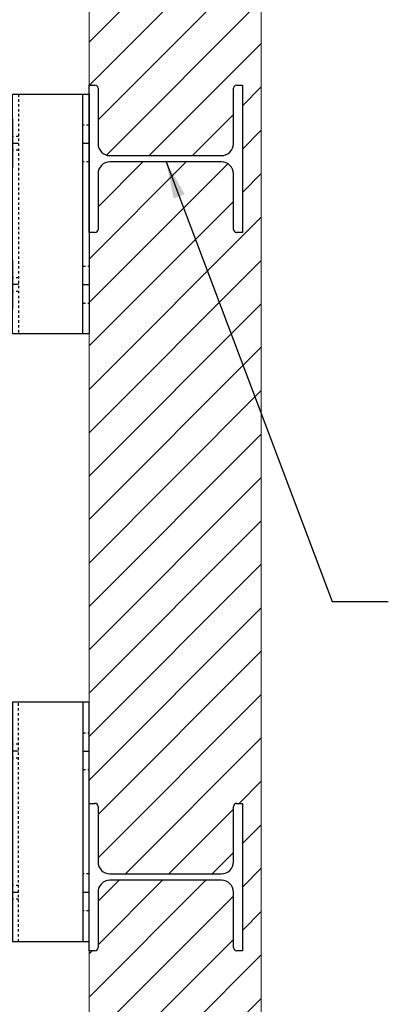
# Model space of a CAD drawing. Units: inches. Extents: x 87 to 5089, y -243 to 475.
# Drawn here: x 4841 to 4856, y -215 to -175 of the extents above; entities that cross this region are included whole.
import ezdxf

# ---------------------------------------------------------------- set-up
doc = ezdxf.new("R2010")
doc.units = ezdxf.units.IN
doc.header["$MEASUREMENT"] = 0
doc.header["$PDMODE"] = 35
doc.header["$PDSIZE"] = -1
doc.linetypes.add('HIDDEN', pattern=[0.075, 0.05, -0.025])
for name, color, linetype in [('1', 1, 'Continuous'), ('3', 3, 'Continuous'), ('4', 4, 'Continuous'), ('5', 5, 'HIDDEN')]:
    doc.layers.add(name, color=color, linetype=linetype)
doc.styles.add('ROMANS', font='ROMANS.shx', dxfattribs={"width": 0.8})
doc.dimstyles.new('125', dxfattribs={"dimtxt": 0.125, "dimasz": 0.125, "dimexe": 0.093, "dimexo": 0.093, "dimgap": 0.0325, "dimtad": 0, "dimdec": 4, "dimzin": 3, "dimdsep": 46, "dimlunit": 5, "dimtxsty": 'ROMANS', "dimcen": 0, "dimclrt": 3, "dimadec": 0, "dimazin": 0, "dimtfac": 1, "dimtdec": 4, "dimtofl": 0, "dimtmove": 0, "dimatfit": 3, "dimfxl": 0, "dimfrac": 2, "dimtolj": 1, "dimtzin": 0, "dimarcsym": 0})

# ---------------------------------------------------------------- blocks, each defined once
blk = doc.blocks.new('*D10')
at = {"layer": '4', "color": 0, "lineweight": -2}
for p, q in [((4844.13, -161.001), (4844.13, -170.805)), ((4840.88, -174.278), (4840.88, -167.457)), ((4838.63, -169.131), (4825.453, -169.131)), ((4846.38, -169.131), (4848.63, -169.131))]:
    blk.add_line(p, q, dxfattribs=at)
at = {"layer": '4', "color": 0}
for points in [[(4838.63, -168.756), (4838.63, -169.506), (4840.88, -169.131)], [(4846.38, -168.756), (4846.38, -169.506), (4844.13, -169.131)]]:
    blk.add_solid(points, dxfattribs=at)
at = {"layer": 'Defpoints', "color": 0}
for p in [(4844.13, -159.327), (4840.88, -169.131), (4840.88, -175.952)]:
    blk.add_point(p, dxfattribs=at)
at = {"layer": '4', "color": 3, "insert": (4810.468, -169.131), "char_height": 2.25, "attachment_point": 5, "style": 'ROMANS'}
blk.add_mtext('\\A1;3 1/4" [83]\\PFREE SPACE &\\P"Z" BRACKET LENGTH', dxfattribs=at)
blk = doc.blocks.new('A$C626C07AC')
at = {"layer": '1'}
blk.add_line((0, 0), (0, 0.125), dxfattribs=at)
at = {"layer": '3'}
blk.add_lwpolyline([(-1, 0), (1, 0), (1, 0.125), (-1, 0.125)], close=True, dxfattribs=at)
at = {"layer": '5'}
for p, q in [((-0.28125, 0.125), (-0.28125, 0)), ((0.28125, 0.125), (0.28125, 0))]:
    blk.add_line(p, q, dxfattribs=at)
blk = doc.blocks.new('A$C7EB6416B')
at = {"layer": '1'}
for p, q in [((0, 2.875), (0.25, 2.875)), ((2.875, 2.875), (3.125, 2.875)), ((0.25, -2.875), (0, -2.875)), ((2.875, -2.875), (3.125, -2.875))]:
    blk.add_line(p, q, dxfattribs=at)
at = {"layer": '3'}
blk.add_line((0.25, -4.875), (0.25, 4.875), dxfattribs=at)
blk.add_lwpolyline([(3.125, -4.875), (3.125, 4.875), (0, 4.875), (0, -4.875)], close=True, dxfattribs=at)
at = {"layer": '5'}
for p, q in [((2.875, 4.875), (2.875, -4.875)), ((0, 3.625), (0.25, 3.625)), ((2.875, 3.156), (3.125, 3.156)), ((2.875, 2.594), (3.125, 2.594)), ((0, 2.125), (0.25, 2.125)), ((0.25, -2.125), (0, -2.125)), ((2.875, -2.594), (3.125, -2.594)), ((2.875, -3.156), (3.125, -3.156)), ((0.25, -3.625), (0, -3.625))]:
    blk.add_line(p, q, dxfattribs=at)
at = {"layer": '1', "rotation": 270}
for p in [(3.125, 2.875), (3.125, -2.875)]:
    blk.add_blockref('A$C626C07AC', p, dxfattribs=at)

msp = doc.modelspace()

# ---------------------------------------------------------------- hatches: boundary and pattern name
at = {"layer": '1'}
h = msp.add_hatch(dxfattribs=at)
h.set_pattern_fill('ANSI31', color=256, scale=10, style=0)
h.set_pattern_definition([(45, (913.5375, -137.6581), (-0.88388348, 0.88388348), [])])
h.paths.add_polyline_path([(4851.15083, -152.32718), (4820.15083, -152.32718), (4820.15083, -154.74701), (4817.70226, -155.9621), (4820.15083, -155.9621), (4822.5994, -155.9621), (4820.15083, -157.17719), (4820.15083, -159.32718), (4844.13043, -159.32718), (4844.13043, -177.45218), (4844.37043, -177.45218, -0.41421356), (4844.49543, -177.57718), (4844.49543, -179.83718, 0.41421356), (4844.98043, -180.32218), (4849.53043, -180.32218, 0.41421356), (4850.01543, -179.83718), (4850.01543, -177.57718, -0.41421356), (4850.14043, -177.45218), (4850.38043, -177.45218), (4850.38043, -183.45218), (4850.14043, -183.45218, -0.41421356), (4850.01543, -183.32718), (4850.01543, -181.06718, 0.41421356), (4849.53043, -180.58218), (4844.98043, -180.58218, 0.41421356), (4844.49543, -181.06718), (4844.49543, -183.32718, -0.41421356), (4844.37043, -183.45218), (4844.13043, -183.45218), (4844.13043, -206.70218), (4844.37043, -206.70218, -0.41421356), (4844.49543, -206.82718), (4844.49543, -209.08718, 0.41421356), (4844.98043, -209.57218), (4849.53043, -209.57218, 0.41421356), (4850.01543, -209.08718), (4850.01543, -206.82718, -0.41421356), (4850.14043, -206.70218), (4850.38043, -206.70218), (4850.38043, -212.70218), (4850.14043, -212.70218, -0.41421356), (4850.01543, -212.57718), (4850.01543, -210.31718, 0.41421356), (4849.53043, -209.83218), (4844.98043, -209.83218, 0.41421356), (4844.49543, -210.31718), (4844.49543, -212.57718, -0.41421356), (4844.37043, -212.70218), (4844.13043, -212.70218), (4844.13043, -232.32718), (4820.15083, -232.32718), (4820.15083, -234.74701), (4817.70226, -235.9621), (4820.15083, -235.9621), (4822.5994, -235.9621), (4820.15083, -237.17719), (4820.15083, -239.32718), (4851.15083, -239.32718)])

# ---------------------------------------------------------------- linework, layer by layer
at = {"color": 7, "linetype": 'Continuous', "lineweight": 15}
for p, q in [((4851.15083, -152.32718), (4851.15083, -239.32718)), ((4844.13043, -159.32718), (4844.13043, -232.32718))]:
    msp.add_line(p, q, dxfattribs=at)
at = {"layer": '3'}
for p, q in [((4844.13043, -177.45218), (4844.37043, -177.45218)), ((4844.13043, -183.45218), (4844.13043, -177.45218)), ((4844.49543, -177.57718), (4844.49543, -179.83718)), ((4850.01543, -179.83718), (4850.01543, -177.57718)), ((4850.14043, -177.45218), (4850.38043, -177.45218)), ((4850.38043, -177.45218), (4850.38043, -183.45218)), ((4844.98043, -180.32218), (4849.53043, -180.32218)), ((4849.53043, -180.58218), (4844.98043, -180.58218)), ((4844.49543, -181.06718), (4844.49543, -183.32718)), ((4850.01543, -183.32718), (4850.01543, -181.06718)), ((4844.37043, -183.45218), (4844.13043, -183.45218)), ((4850.38043, -183.45218), (4850.14043, -183.45218)), ((4844.13043, -206.70218), (4844.37043, -206.70218)), ((4844.13043, -212.70218), (4844.13043, -206.70218)), ((4844.49543, -206.82718), (4844.49543, -209.08718)), ((4850.01543, -209.08718), (4850.01543, -206.82718)), ((4850.14043, -206.70218), (4850.38043, -206.70218)), ((4850.38043, -206.70218), (4850.38043, -212.70218)), ((4844.98043, -209.57218), (4849.53043, -209.57218)), ((4849.53043, -209.83218), (4844.98043, -209.83218)), ((4844.49543, -210.31718), (4844.49543, -212.57718)), ((4850.01543, -212.57718), (4850.01543, -210.31718)), ((4844.37043, -212.70218), (4844.13043, -212.70218)), ((4850.38043, -212.70218), (4850.14043, -212.70218))]:
    msp.add_line(p, q, dxfattribs=at)
for centre, radius, start, end in [((4844.37043, -177.57718), 0.125, 0, 90), ((4850.14043, -177.57718), 0.125, 90, 180), ((4844.98043, -179.83718), 0.485, 180, 270), ((4849.53043, -179.83718), 0.485, 270, 0), ((4844.98043, -181.06718), 0.485, 90, 180), ((4849.53043, -181.06718), 0.485, 0, 90), ((4844.37043, -183.32718), 0.125, 270, 0), ((4850.14043, -183.32718), 0.125, 180, 270), ((4844.37043, -206.82718), 0.125, 0, 90), ((4850.14043, -206.82718), 0.125, 90, 180), ((4844.98043, -209.08718), 0.485, 180, 270), ((4849.53043, -209.08718), 0.485, 270, 0), ((4844.98043, -210.31718), 0.485, 90, 180), ((4849.53043, -210.31718), 0.485, 0, 90), ((4844.37043, -212.57718), 0.125, 270, 0), ((4850.14043, -212.57718), 0.125, 180, 270)]:
    msp.add_arc(centre, radius, start, end, dxfattribs=at)

# ---------------------------------------------------------------- block references
at = {"layer": '1', "xscale": -1}
msp.add_blockref('A$C7EB6416B', (4844.13043, -182.70243), dxfattribs=at)
at = {"layer": '1', "rotation": 180}
msp.add_blockref('A$C7EB6416B', (4844.13043, -207.45193), dxfattribs=at)

# ---------------------------------------------------------------- dimensions: what is measured, and where the dimension line sits
at = {"layer": '4'}
dim = msp.add_linear_dim(base=(4840.88043, -169.13075), p1=(4844.13043, -159.32718), p2=(4840.88043, -175.95218), angle=180, text='<>\\PFREE SPACE &\\P"Z" BRACKET LENGTH', dimstyle='125', override={"dimscale": 18, "dimpost": '"'}, dxfattribs=at)
dim.commit()
dim.dimension.update_dxf_attribs({"geometry": '*D10', "text_midpoint": (4810.46837, -169.13075), "dimtype": 160})

# ---------------------------------------------------------------- leaders
at = {"layer": '4', "color": 4}
msp.add_leader([(4847.27583, -180.58218), (4854.03377, -198.47923), (4856.32884, -198.47923)], dimstyle='125', override={"dimscale": 12}, dxfattribs=at)

doc.saveas('drawing.dxf')
